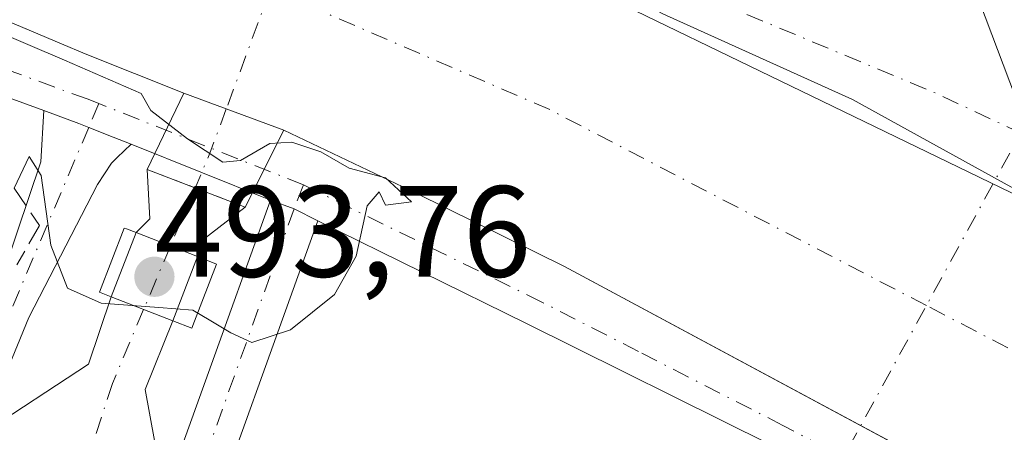
# Model space of a CAD drawing. Units: metres. Extents: x 604315 to 607771, y 4710709 to 4713074.
# Drawn here: x 606115 to 606191, y 4711798 to 4711830 of the extents above; entities that cross this region are included whole.
import ezdxf

# ---------------------------------------------------------------- set-up
doc = ezdxf.new("R2010")
doc.units = ezdxf.units.M
doc.header["$MEASUREMENT"] = 0
for name, pattern in [('DGN Style 3', [2.307223458686699, 1.648016756204785, -0.6592067024819142]), ('DGN Style 4', [2.6384748266838614, 1.318413404963828, -0.6592067024819142, 0.001648016756204785, -0.6592067024819142]), ('DGN Style 5', [1.1536117293433497, 0.4944050268614355, -0.6592067024819142])]:
    doc.linetypes.add(name, pattern=pattern)
for name, color, linetype, lineweight in [('Corriente artificial Cxs', 4, 'Continuous', 13), ('Corriente artificial eje', 142, 'DGN Style 4', 0), ('Corriente artificial eje oculto', 21, 'DGN Style 4', 0), ('Corriente artificial oculto Cxs', 21, 'Continuous', 13), ('Corriente natural lineal oculto', 9, 'DGN Style 4', 13), ('Curva de nivel normal', 30, 'Continuous', 0), ('Edificación ligera Cxs', 1, 'Continuous', 0), ('Núcleo urbano CxS', 7, 'Continuous', 0), ('Pista no pavimentada Cxs', 111, 'Continuous', 0), ('Pista no pavimentada eje', 91, 'DGN Style 4', 0), ('Presa Cxs', 1, 'Continuous', 13), ('Puente lineal', 2, 'DGN Style 5', 0), ('Punto de cota en terreno', 7, 'Continuous', 0), ('Rótulo de punto de cota en construcción', 7, 'Continuous', 0), ('Suelo desnudo CxS', 253, 'Continuous', 0), ('Talud superficial', 30, 'DGN Style 3', 0)]:
    doc.layers.add(name, color=color, linetype=linetype, lineweight=lineweight)
doc.styles.add('Style-Arial', font='txt')

# ---------------------------------------------------------------- blocks, each defined once
blk = doc.blocks.new('5PATER')
at = {"layer": 'Núcleo urbano CxS', "linetype": 'Continuous', "lineweight": 0}
h = blk.add_hatch(color=51, dxfattribs=at)
edge = h.paths.add_edge_path()
edge.add_ellipse((0, 0), major_axis=(-0.1095731443231308, -0.1110710700762829), ratio=0.9994222409660322, start_angle=0, end_angle=360)

msp = doc.modelspace()

# ---------------------------------------------------------------- linework, layer by layer
at = {"layer": 'Corriente artificial Cxs', "color": 4, "linetype": 'Continuous', "lineweight": 13, "extrusion": (0.1730929555095128, -0.06367668311725833, 0.9828449057609071), "elevation": -194637.5246103206, "flags": 128}
msp.add_lwpolyline([(4631357.709697825, 1039864.315086429), (4631357.709697825, 1039855.945695714)], dxfattribs=at)
at = {"layer": 'Corriente artificial Cxs', "color": 4, "linetype": 'Continuous', "lineweight": 13, "extrusion": (0.1876006528902874, 0.05791853844749656, 0.9805363011838184), "elevation": 387091.3013127997, "flags": 128}
msp.add_lwpolyline([(4323330.064426775, -1930685.720615624), (4323330.756447079, -1930687.086118825), (4323334.466190437, -1930688.029390712)], dxfattribs=at)
at = {"layer": 'Corriente artificial Cxs', "color": 4, "linetype": 'Continuous', "lineweight": 13, "extrusion": (0.09481005754804607, -0.0363919036997849, 0.9948299765954189), "elevation": -113517.9896555297, "flags": 128}
msp.add_lwpolyline([(4616100.115568242, 1116840.199210302), (4616100.115568242, 1116848.350498053)], dxfattribs=at)
at = {"layer": 'Corriente artificial Cxs', "color": 4, "linetype": 'Continuous', "lineweight": 13, "extrusion": (-0.3197901799857437, 0.5100968080510002, 0.798458193771513), "elevation": 2210037.325935485, "flags": 128}
msp.add_lwpolyline([(-3016323.295926771, -2930209.452226592), (-3016319.30261472, -2930208.971701924), (-3016318.154410366, -2930207.843390805)], dxfattribs=at)
at = {"layer": 'Corriente artificial Cxs', "color": 4, "linetype": 'Continuous', "lineweight": 13, "extrusion": (0.05690503112319248, -0.02212953512188821, 0.9981343101547796), "elevation": -69289.33517642088, "flags": 128}
msp.add_lwpolyline([(4611122.626480661, 1140747.69678116), (4611122.626480661, 1140752.814989489)], dxfattribs=at)
msp.add_lwpolyline([(4611122.626480661, 1140747.69678116), (4611122.626480661, 1140752.814989489)], dxfattribs=at)
at = {"layer": 'Corriente artificial Cxs', "color": 4, "linetype": 'Continuous', "lineweight": 13, "extrusion": (-0.1520069912405741, 0.05911453941510408, 0.9866100272365613), "elevation": 186886.0370818723, "flags": 128}
msp.add_lwpolyline([(-4611109.195439202, -1127504.495536454), (-4611109.195439203, -1127499.3176384)], dxfattribs=at)
msp.add_lwpolyline([(-4611109.195439202, -1127504.495536454), (-4611109.195439203, -1127499.3176384)], dxfattribs=at)
at = {"layer": 'Corriente artificial Cxs', "color": 4, "linetype": 'Continuous', "lineweight": 13}
for points in [[(606040.2401000002, 4711880.3301, 490.6880999999995), (606054.2084999997, 4711874.681299999, 489.879700000005), (606064.9676999999, 4711870.3303, 489.6840999999986), (606078.3290999997, 4711864.707900001, 489.3816999999981), (606092.4842999997, 4711859.5485, 489.3724999999977), (606099.1651, 4711857.4319, 489.3328000000038), (606114.9741000002, 4711853.661499999, 489.6116000000038), (606128.2692999998, 4711849.891100001, 489.9959999999992), (606128.6001000004, 4711845.194900001, 489.578999999998), (606157.3734999998, 4711832.693299999, 489.8751000000047), (606175.8283000002, 4711823.763499999, 490.2583000000013), (606197.7301000003, 4711813.1801, 490.9801000000007)], [(606127.2500999998, 4711823.9901, 487.8098000000027), (606119.6174999997, 4711827.044299999, 489.3813999999985), (606104.9331, 4711833.2357, 489.2801000000036), (606056.3554999996, 4711852.206300001, 489.4467000000004), (606045.3300999999, 4711857.590100001, 489.1967000000004)], [(606099.1651, 4711857.4319, 489.3328000000038), (606114.9741000002, 4711853.661499999, 489.6116000000038), (606128.2692999998, 4711849.891100001, 489.9959999999992), (606128.6001000004, 4711845.194900001, 489.578999999998), (606157.3734999998, 4711832.693299999, 489.8751000000047), (606175.8283000002, 4711823.763499999, 490.2583000000013), (606197.7301000003, 4711813.1801, 490.9801000000007), (606203.1245999997, 4711798.0233, 485.0353999999934), (606208.6601, 4711782.470100001, 490.1108999999997), (606189.2295000004, 4711793.1511, 489.6552999999985), (606185.6946, 4711795.047900001, 489.3764999999985), (606156.6857000003, 4711810.613700001, 489.2835999999952), (606145.2556999996, 4711816.249299999, 489.2981), (606134.9700999996, 4711821.1501, 486.2661999999983), (606127.2500999998, 4711823.9901, 487.8098000000027), (606119.6174999997, 4711827.044299999, 489.3813999999985), (606104.9331, 4711833.2357, 489.2801000000036)], [(606208.6601, 4711782.470100001, 490.1108999999997), (606189.2295000004, 4711793.1511, 489.6552999999985), (606185.6946, 4711795.047900001, 489.3764999999985), (606156.6857000003, 4711810.613700001, 489.2835999999952), (606145.2556999996, 4711816.249299999, 489.2981), (606134.9700999996, 4711821.1501, 486.2661999999983)], [(606281.6347000003, 4711559.231899999, 487.6785999999993), (606251.9097999996, 4711584.4045, 487.6245999999956), (606251.7018999998, 4711584.580499999, 487.6046999999963), (606213.5163000004, 4711615.9329, 487.6543999999994), (606200.8794, 4711626.4124, 487.7525000000023), (606191.8191000001, 4711633.925899999, 487.7896000000038), (606174.5000999998, 4711648.071900001, 487.8668000000035), (606155.2231000002, 4711664.7083, 487.6720999999961), (606139.4099000003, 4711679.4671, 487.5953000000009), (606128.2560999999, 4711691.5395, 487.7464999999939), (606120.9237000003, 4711701.3597, 487.8328000000038), (606118.1767999995, 4711705.583900001, 487.9305000000023), (606113.5343000004, 4711712.723300001, 488.1606000000029), (606109.7538999999, 4711724.872300001, 488.0216999999975), (606107.1360999999, 4711734.165300001, 488.2740000000049), (606104.7843000004, 4711748.407299999, 488.1698999999935), (606104.3901000004, 4711759.8387, 488.1824999999953), (606104.2619000003, 4711763.5569, 488.2308000000049), (606105.5652999999, 4711776.851100001, 488.547000000006), (606109.0862999996, 4711791.717900001, 488.6116999999941), (606111.5164000001, 4711797.612199999, 488.9796999999963), (606119.8581999998, 4711803.064300001, 489.9211000000069), (606121.6164999995, 4711808.266000001, 490.9587999999931)], [(606111.5164000001, 4711797.612199999, 488.9796999999963), (606119.8581999998, 4711803.064300001, 489.9211000000069), (606121.6164999995, 4711808.266000001, 490.9587999999931), (606126.3777000001, 4711806.4144, 491.8032999999996), (606124.2503000004, 4711801.1063, 489.2370999999985), (606125.7311000006, 4711792.952199999, 487.2155999999959), (606123.8866999998, 4711787.835300001, 486.6570999999968), (606120.0028999997, 4711771.868899999, 486.6481000000058), (606119.3557000002, 4711753.3137, 486.8926000000066), (606120.8765000004, 4711739.843499999, 487.202099999995), (606125.8498999998, 4711724.4911, 487.4560999999958), (606133.1864999998, 4711709.386299999, 487.6542000000045), (606138.4972999999, 4711702.144300001, 487.8488999999972), (606140.3635, 4711699.599500001, 487.6294999999955), (606151.7512999997, 4711687.9967, 487.9456000000064), (606192.932, 4711653.5723, 487.9348999999929), (606206.0100999996, 4711642.639900001, 487.9186999999947), (606265.6920999996, 4711592.269900001, 487.9131000000052), (606275.8601000002, 4711583.5847, 487.7946999999986), (606300.1963000001, 4711563.480900001, 487.8233000000037)], [(606126.3777000001, 4711806.4144, 491.8032999999996), (606124.2503000004, 4711801.1063, 489.2370999999985), (606125.7311000006, 4711792.952199999, 487.2155999999959), (606123.8866999998, 4711787.835300001, 486.6570999999968), (606120.0028999997, 4711771.868899999, 486.6481000000058), (606119.3557000002, 4711753.3137, 486.8926000000066), (606120.8765000004, 4711739.843499999, 487.202099999995), (606125.8498999998, 4711724.4911, 487.4560999999958), (606133.1864999998, 4711709.386299999, 487.6542000000045), (606138.4972999999, 4711702.144300001, 487.8488999999972), (606140.3635, 4711699.599500001, 487.6294999999955), (606151.7512999997, 4711687.9967, 487.9456000000064), (606192.932, 4711653.5723, 487.9348999999929), (606206.0100999996, 4711642.639900001, 487.9186999999947), (606265.6920999996, 4711592.269900001, 487.9131000000052), (606275.8601000002, 4711583.5847, 487.7946999999986), (606300.1963000001, 4711563.480900001, 487.8233000000037)]]:
    msp.add_polyline3d(points, dxfattribs=at)
msp.add_polyline3d([(606131.9807000002, 4711815.1942, 489.055600000007), (606128.8010999998, 4711812.748000001, 489.3448999999965), (606128.3068000004, 4711811.3748, 490.0241999999998), (606123.5455, 4711813.226399999, 490.3366999999998), (606124.6206999999, 4711814.282600001, 490.0685999999987), (606124.4101, 4711818.100099999, 489.8834000000061)], close=True, dxfattribs=at)
at = {"layer": 'Corriente artificial eje', "color": 142, "linetype": 'DGN Style 4', "lineweight": 0, "extrusion": (0.05844773204604432, 0.1575367290227817, 0.9857819442592143), "elevation": 778191.4991608278, "flags": 128}
msp.add_lwpolyline([(1070689.318841591, -4562543.364005686), (1070689.318841591, -4562533.37410125)], dxfattribs=at)
at = {"layer": 'Corriente artificial eje', "color": 142, "linetype": 'DGN Style 4', "lineweight": 0, "extrusion": (-0.09097804187011117, -0.1721780775460353, 0.980855598704535), "elevation": -865943.7053297369, "flags": 128}
msp.add_lwpolyline([(-1665323.948863819, 4364106.849719888), (-1665356.758729275, 4364106.611962682), (-1665380.221139358, 4364104.695526631)], dxfattribs=at)
at = {"layer": 'Corriente artificial eje', "color": 142, "linetype": 'DGN Style 4', "lineweight": 0, "extrusion": (0.04193178955831284, 0.09786486193465743, 0.9943159426575379), "elevation": 487023.9839460907, "flags": 128}
msp.add_lwpolyline([(1298549.767451857, -4543697.179201703), (1298549.767451857, -4543692.275461117)], dxfattribs=at)
at = {"layer": 'Corriente artificial eje', "color": 142, "linetype": 'DGN Style 4', "lineweight": 0, "extrusion": (0.0006493305961560705, -0.0003372195465426226, 0.9999997323263413), "elevation": -710.2488863606677, "flags": 128}
msp.add_lwpolyline([(606202.6818548489, 4711798.051696023), (606184.2455488656, 4711807.626296568)], dxfattribs=at)
at = {"layer": 'Corriente artificial eje', "color": 142, "linetype": 'DGN Style 4', "lineweight": 0}
msp.add_polyline3d([(606124.1273999996, 4711807.2895, 491.5718000000052), (606121.7103000004, 4711801.582599999, 489.2698999999994), (606116.7834000001, 4711786.282000001, 485.6245999999956), (606113.8729999998, 4711775.301700001, 485.7930000000051), (606112.4177999999, 4711761.2788, 485.4676999999938), (606112.4177999999, 4711750.298599999, 485.6220999999932), (606113.8729999998, 4711738.26, 485.8641999999964), (606116.7834000001, 4711725.956800001, 485.476999999999), (606122.8688000003, 4711711.4047, 485.4193999999989), (606132.1293000003, 4711696.852600001, 485.0145000000048), (606145.8876, 4711682.035900001, 485.3711999999941), (606196.4232000001, 4711639.9671, 485.1842000000034), (606209.9675000003, 4711628.659800001, 485.2997000000032)], dxfattribs=at)
at = {"layer": 'Corriente artificial eje oculto', "color": 21, "linetype": 'DGN Style 4', "lineweight": 0, "extrusion": (-0.898746968353283, 0.4189092978782051, 0.1294947374489485), "elevation": 1429131.380650379, "flags": 128}
msp.add_lwpolyline([(-4526765.023234117, -186146.0123127822), (-4526761.608402259, -186143.8742101919), (-4526758.470500521, -186142.8547262484)], dxfattribs=at)
at = {"layer": 'Corriente artificial eje oculto', "color": 21, "linetype": 'DGN Style 4', "lineweight": 0, "extrusion": (0.1128083015787862, 0.2663538396806358, 0.9572512309641037), "elevation": 1323854.354462109, "flags": 128}
msp.add_lwpolyline([(1279438.189272117, -4379384.765189834), (1279438.189272117, -4379379.202677975)], dxfattribs=at)
at = {"layer": 'Corriente artificial oculto Cxs', "color": 21, "linetype": 'Continuous', "lineweight": 13, "extrusion": (0.1312869782337353, 0.2722817964608447, 0.9532189426686348), "elevation": 1362985.505264265, "flags": 128}
msp.add_lwpolyline([(1500471.757511752, -4296448.750571091), (1500471.757511752, -4296455.610419265)], dxfattribs=at)
at = {"layer": 'Corriente artificial oculto Cxs', "color": 21, "linetype": 'Continuous', "lineweight": 13, "extrusion": (0.1730929555095128, -0.06367668311725833, 0.9828449057609071), "elevation": -194637.5246103206, "flags": 128}
msp.add_lwpolyline([(4631357.709697825, 1039864.315086429), (4631357.709697825, 1039855.945695714)], dxfattribs=at)
at = {"layer": 'Corriente artificial oculto Cxs', "color": 21, "linetype": 'Continuous', "lineweight": 13, "extrusion": (0.1732065790640298, 0.345086326512954, 0.9224504909331076), "elevation": 1731420.172991064, "flags": 128}
msp.add_lwpolyline([(1571938.216955862, -4135196.82912384), (1571938.216955862, -4135189.604858512)], dxfattribs=at)
at = {"layer": 'Corriente artificial oculto Cxs', "color": 21, "linetype": 'Continuous', "lineweight": 13, "extrusion": (0.09481005754804607, -0.0363919036997849, 0.9948299765954189), "elevation": -113517.9896555297, "flags": 128}
msp.add_lwpolyline([(4616100.115568242, 1116840.199210302), (4616100.115568242, 1116848.350498053)], dxfattribs=at)
at = {"layer": 'Corriente artificial oculto Cxs', "color": 21, "linetype": 'Continuous', "lineweight": 13, "extrusion": (0.04207762106429799, 0.1082020898971196, 0.9932380286454326), "elevation": 535819.296224348, "flags": 128}
msp.add_lwpolyline([(1142833.224444583, -4579885.445453225), (1142833.224444583, -4579890.803962118)], dxfattribs=at)
at = {"layer": 'Corriente artificial oculto Cxs', "color": 21, "linetype": 'Continuous', "lineweight": 13, "extrusion": (0.05690503112319248, -0.02212953512188821, 0.9981343101547796), "elevation": -69289.33517642088, "flags": 128}
msp.add_lwpolyline([(4611122.626480661, 1140747.69678116), (4611122.626480661, 1140752.814989489)], dxfattribs=at)
msp.add_lwpolyline([(4611122.626480661, 1140747.69678116), (4611122.626480661, 1140752.814989489)], dxfattribs=at)
at = {"layer": 'Corriente artificial oculto Cxs', "color": 21, "linetype": 'Continuous', "lineweight": 13, "extrusion": (0.1149088304191674, 0.2954713401724655, 0.9484158622821459), "elevation": 1462319.463094544, "flags": 128}
msp.add_lwpolyline([(1142908.861965196, -4373092.649055006), (1142908.861965196, -4373087.03726458)], dxfattribs=at)
at = {"layer": 'Corriente artificial oculto Cxs', "color": 21, "linetype": 'Continuous', "lineweight": 13, "extrusion": (-0.1520069912405741, 0.05911453941510408, 0.9866100272365613), "elevation": 186886.0370818723, "flags": 128}
msp.add_lwpolyline([(-4611109.195439202, -1127504.495536454), (-4611109.195439203, -1127499.3176384)], dxfattribs=at)
msp.add_lwpolyline([(-4611109.195439202, -1127504.495536454), (-4611109.195439203, -1127499.3176384)], dxfattribs=at)
at = {"layer": 'Corriente artificial oculto Cxs', "color": 21, "linetype": 'Continuous', "lineweight": 13}
for points in [[(606134.9700999996, 4711821.1501, 486.2661999999983), (606131.9807000002, 4711815.1942, 489.055600000007), (606124.4101, 4711818.100099999, 489.8834000000061), (606127.2500999998, 4711823.9901, 487.8098000000027)], [(606128.3068000004, 4711811.3748, 490.0241999999998), (606126.3777000001, 4711806.4144, 491.8032999999996), (606121.6164999995, 4711808.266000001, 490.9587999999931), (606123.5455, 4711813.226399999, 490.3366999999998)]]:
    msp.add_3dface(points, dxfattribs=at)
at = {"layer": 'Corriente natural lineal oculto', "color": 9, "linetype": 'DGN Style 4', "lineweight": 13, "extrusion": (0.001219459763294929, 0.002226815837156948, 0.9999967770993631), "elevation": 11715.59888594718, "flags": 128}
msp.add_lwpolyline([(606168.4231007316, 4711765.391469533), (606209.5335351535, 4711840.461655657)], dxfattribs=at)
at = {"layer": 'Curva de nivel normal', "color": 30, "linetype": 'Continuous', "lineweight": 0, "elevation": 490, "flags": 128}
for points in [[(606197.7301000003, 4711813.180199999), (606178.9806000004, 4711823.510199999), (606164.2961999997, 4711830.1248), (606156.6299999999, 4711834.2401), (606156.0899999999, 4711834.780099999), (606153.7599999999, 4711835.720100001), (606151.9199999999, 4711836.880100001), (606148.0899999999, 4711837.710100001), (606146.2000000002, 4711838.870100001), (606143.5700000003, 4711839.7401), (606142.04, 4711840.8201), (606139.1299999999, 4711841.7301), (606137.1500000004, 4711842.860099999), (606135.1699999999, 4711843.700099999), (606133.5999999996, 4711844.6501), (606130.0199999996, 4711846.3101), (606128.2763999999, 4711850.058900001), (606128.2199999997, 4711850.1801), (606125.7400000002, 4711851.690099999), (606123.5800000001, 4711852.860099999), (606118.4299999997, 4711853.700099999), (606116.4699999997, 4711854.6601), (606114.8600000005, 4711855.170100001), (606111.4900000002, 4711855.690099999)], [(606095.1074999999, 4711836.342499999), (606117.994, 4711826.5529), (606123.9249999998, 4711823.9801), (606124.6900000004, 4711822.6601), (606127.5199999996, 4711820.4801), (606130.2599999999, 4711818.6801), (606131.6200000001, 4711818.790100001), (606133.9000000004, 4711820.110099999), (606135.5899999999, 4711820.220100001), (606137.8399999999, 4711819.4801), (606140.04, 4711818.220100001), (606142.8300000001, 4711817.450099999), (606144.8499999996, 4711815.610099999), (606142.8399999999, 4711815.360099999), (606142.3399999999, 4711816.370100001), (606141.4199999999, 4711815.3101), (606140.5599999996, 4711811.420100001), (606138.9000000004, 4711808.460100001), (606135.4800000006, 4711805.710100001), (606132.5099999999, 4711804.7401), (606130.8700000001, 4711805.4901), (606129.1934000002, 4711806.4858)], [(606125.3150000004, 4711807.437100001), (606120.8399999999, 4711807.790100001), (606118.2300000006, 4711808.940099999), (606116.9400000004, 4711812.270099999), (606116.1900000004, 4711817.6501), (606115.2699999996, 4711819.120100001), (606114.1031999999, 4711816.659499999)], [(606129.1934000002, 4711806.4858), (606127.9400000004, 4711807.2301), (606125.3150000004, 4711807.437100001)]]:
    msp.add_lwpolyline(points, dxfattribs=at)
at = {"layer": 'Edificación ligera Cxs', "color": 1, "linetype": 'Continuous', "lineweight": 0, "elevation": 492.1625999999961, "flags": 128}
msp.add_lwpolyline([(606128.0571999997, 4711806.378699999), (606127.8486000003, 4711805.842399999), (606126.3777000001, 4711806.4144), (606121.6164999995, 4711808.266000001), (606120.7049000004, 4711808.6205), (606122.6338999998, 4711813.580900001), (606122.8071999997, 4711813.513499999), (606123.5455, 4711813.226399999), (606128.3068000004, 4711811.3748), (606129.7777000006, 4711810.802800001)], close=True, dxfattribs=at)
at = {"layer": 'Edificación ligera Cxs', "color": 1, "linetype": 'Continuous', "lineweight": 0, "extrusion": (-0.01067166857279767, 0.004149968815990842, 0.9999344444755861), "elevation": 13577.10093824484, "flags": 128}
msp.add_lwpolyline([(606094.276069986, 4711797.455885261), (606099.037823147, 4711795.604269318)], dxfattribs=at)
at = {"layer": 'Edificación ligera Cxs', "color": 1, "linetype": 'Continuous', "lineweight": 0, "extrusion": (0.2323444854453493, 0.07249249401779537, 0.9699282851810314), "elevation": 482878.4055994315, "flags": 128}
msp.add_lwpolyline([(4317432.217016589, -1922281.377583594), (4317431.232878429, -1922282.649611523), (4317427.522008517, -1922279.597730561)], dxfattribs=at)
at = {"layer": 'Edificación ligera Cxs', "color": 1, "linetype": 'Continuous', "lineweight": 0, "extrusion": (-0.0722457277939391, 0.02809530792591504, 0.9969910774365397), "elevation": 89080.2925286771, "flags": 128}
msp.add_lwpolyline([(-4611117.303851464, -1139373.084794155), (-4611117.303851464, -1139378.208871447)], dxfattribs=at)
at = {"layer": 'Edificación ligera Cxs', "color": 1, "linetype": 'Continuous', "lineweight": 0, "extrusion": (0.03099795783893914, -0.3044295567220484, 0.9520303417453839), "elevation": -1415155.90446661, "flags": 128}
msp.add_lwpolyline([(1080312.868178925, 4404403.329299251), (1080312.606325145, 4404402.791070362), (1080311.200934669, 4404403.545309753)], dxfattribs=at)
at = {"layer": 'Edificación ligera Cxs', "color": 1, "linetype": 'Continuous', "lineweight": 0}
msp.add_polyline3d([(606121.6163999997, 4711808.266000001, 491.7654000000039), (606120.7049000004, 4711808.6205, 491.4373000000051), (606122.6338999998, 4711813.580900001, 491.5571999999956), (606122.8071999997, 4711813.513499999, 491.5660000000062), (606123.5454000002, 4711813.226399999, 491.604800000001)], dxfattribs=at)
at = {"layer": 'Núcleo urbano CxS', "color": 7, "linetype": 'Continuous', "lineweight": 0}
for points in [[(606175.6117000004, 4711903.676100001, 490.6858000000066), (606182.4823000003, 4711884.8851, 490.8565999999992), (606203.8749000002, 4711828.2291, 491.2363999999943), (606203.8916999997, 4711828.189300001, 491.2353000000003), (606210.7830999997, 4711808.815300001, 491.7131999999983), (606210.7867000002, 4711808.805500001, 491.7128999999986), (606211.8989000004, 4711805.675200001, 490.9983999999968), (606209.8501000004, 4711806.800100001, 491.2072999999946), (606207.9600999998, 4711807.800100001, 491.4032000000007), (606198.6601, 4711812.6801, 491.0660000000062), (606197.7301000003, 4711813.1801, 490.9801000000007), (606194.7971999999, 4711814.5974, 490.6762000000017), (606191.5729, 4711823.688300001, 491.7556000000041), (606170.1678999999, 4711880.315300001, 490.0865999999951), (606163.3081, 4711899.104699999, 490.1157999999996)], [(606163.3081, 4711899.104699999, 490.1157999999996), (606170.1678999999, 4711880.315300001, 490.0865999999951), (606191.5729, 4711823.688300001, 491.7556000000041), (606194.7971999999, 4711814.5974, 490.6762000000017), (606197.7301000003, 4711813.1801, 490.9801000000007), (606198.6601, 4711812.6801, 491.0660000000062), (606207.9600999998, 4711807.800100001, 491.4032000000007), (606209.8501000004, 4711806.800100001, 491.2072999999946), (606211.8989000004, 4711805.675200001, 490.9983999999968), (606210.7867000002, 4711808.805500001, 491.7128999999986), (606210.7830999997, 4711808.815300001, 491.7131999999983), (606203.8916999997, 4711828.189300001, 491.2353000000003), (606203.8749000002, 4711828.2291, 491.2363999999943), (606182.4823000003, 4711884.8851, 490.8565999999992), (606175.6117000004, 4711903.676100001, 490.6858000000066)]]:
    msp.add_polyline3d(points, dxfattribs=at)
at = {"layer": 'Pista no pavimentada Cxs', "color": 111, "linetype": 'Continuous', "lineweight": 0, "extrusion": (-0.001134888566460911, 0.000454673304053066, 0.9999992526497848), "elevation": 1944.846180048144, "flags": 128}
msp.add_lwpolyline([(606134.1083121798, 4711815.335262026), (606123.3266030084, 4711819.654762471)], dxfattribs=at)
at = {"layer": 'Pista no pavimentada Cxs', "color": 111, "linetype": 'Continuous', "lineweight": 0, "extrusion": (0.0006765647350636286, -0.07969362386269314, 0.996819175465536), "elevation": -374602.7375359362, "flags": 128}
msp.add_lwpolyline([(646111.9565336448, 4691568.844422014), (646113.7765274122, 4691568.15053956), (646115.6188726883, 4691567.214488366)], dxfattribs=at)
msp.add_lwpolyline([(646111.9565336448, 4691568.844422014), (646113.7765274122, 4691568.15053956), (646115.6188726883, 4691567.214488366)], dxfattribs=at)
at = {"layer": 'Pista no pavimentada Cxs', "color": 111, "linetype": 'Continuous', "lineweight": 0}
for points in [[(606116.4034000002, 4711822.651699999, 490.3607000000048), (606107.8535000002, 4711825.769900001, 490.5809000000008), (606068.6546999998, 4711842.058499999, 490.4281000000047), (606035.0460999999, 4711856.006899999, 492.7180999999982), (606029.0208999999, 4711859.6501, 493.0620999999956), (606019.7314999999, 4711868.939300001, 493.0192999999999), (606014.9829000002, 4711873.5483, 493.277700000006), (606013.4659000002, 4711876.772100001, 493.5332000000053), (606014.5922999998, 4711881.278100001, 493.7136000000028), (606015.8969000002, 4711884.760500001, 493.7176000000036), (606019.7383000003, 4711887.622300001, 493.4815999999992), (606032.4715, 4711886.7733, 493.3644999999961), (606041.0903000003, 4711885.405300001, 493.5111999999936), (606064.5654999996, 4711876.735500001, 490.851800000004), (606088.3690999999, 4711867.743100001, 490.4719000000041), (606102.2616999998, 4711862.762700001, 490.7087000000029), (606124.8759000005, 4711857.6337, 490.3800000000047)], [(606197.7301000003, 4711813.1801, 491.6959000000061), (606175.8283000002, 4711823.763499999, 490.5017999999982), (606157.3734999998, 4711832.693299999, 490.1781999999948), (606128.6001000004, 4711845.194900001, 489.8141999999935), (606128.2692999998, 4711849.891100001, 490.7289000000019), (606114.9741000002, 4711853.661499999, 489.8754000000045), (606099.1651, 4711857.4319, 489.7225000000035), (606092.4842999997, 4711859.5485, 489.4541000000027), (606078.3290999997, 4711864.707900001, 489.5608000000066), (606064.9676999999, 4711870.3303, 489.7232999999979), (606040.2401000002, 4711880.3301, 491.5703999999969)], [(606102.2616999998, 4711862.762700001, 490.7087000000029), (606124.8759000005, 4711857.6337, 490.3800000000047), (606128.3192999996, 4711856.852700001, 491.2445000000008), (606132.2187000001, 4711853.106699999, 494.1178000000073), (606134.4030999999, 4711848.840700001, 491.5966999999946), (606155.9457, 4711838.069300001, 490.1254999999946), (606178.7538999999, 4711830.940300001, 491.2666999999929), (606190.7137000002, 4711834.445900001, 491.9440999999933), (606194.3901000004, 4711824.720100001, 491.9334999999992), (606198.6601, 4711812.6801, 491.7535000000062), (606197.7301000003, 4711813.1801, 491.6959000000061), (606175.8283000002, 4711823.763499999, 490.5017999999982), (606157.3734999998, 4711832.693299999, 490.1781999999948), (606128.6001000004, 4711845.194900001, 489.8141999999935), (606128.2692999998, 4711849.891100001, 490.7289000000019), (606114.9741000002, 4711853.661499999, 489.8754000000045), (606099.1651, 4711857.4319, 489.7225000000035)], [(606045.3300999999, 4711857.590100001, 490.5764000000054), (606056.3554999996, 4711852.206300001, 490.3307999999961), (606104.9331, 4711833.2357, 489.9456999999966), (606119.6174999997, 4711827.044299999, 490.0777999999991), (606127.2500999998, 4711823.9901, 489.5201999999991), (606134.9700999996, 4711821.1501, 489.1897000000026), (606145.2556999996, 4711816.249299999, 489.7976999999955), (606156.6857000003, 4711810.613700001, 489.7752999999939), (606189.2295000004, 4711793.1511, 490.3013999999966), (606208.6601, 4711782.470100001, 492.1138000000064)], [(606104.9331, 4711833.2357, 489.9456999999966), (606119.6174999997, 4711827.044299999, 490.0777999999991), (606127.2500999998, 4711823.9901, 489.5201999999991), (606134.9700999996, 4711821.1501, 489.1897000000026), (606145.2556999996, 4711816.249299999, 489.7976999999955), (606156.6857000003, 4711810.613700001, 489.7752999999939), (606189.2295000004, 4711793.1511, 490.3013999999966), (606208.6601, 4711782.470100001, 492.1138000000064), (606209.8300999999, 4711781.4301, 492.0791999999929), (606212.8493999997, 4711773.885700001, 491.9149999999936), (606197.6453, 4711783.4505, 491.3043999999937), (606172.6401000004, 4711796.831499999, 490.1518000000069), (606153.7487000005, 4711806.197899999, 490.0041000000056), (606137.6180999996, 4711814.138900001, 490.2743000000046), (606135.7679000003, 4711815.056299999, 490.3488999999972), (606133.9420999996, 4711815.7325, 490.4042000000045), (606123.1604000004, 4711820.051999999, 490.3899999999995), (606121.7679000003, 4711820.6099, 490.407600000006), (606119.8855, 4711821.357000001, 490.3647000000056), (606119.1135, 4711821.6633, 490.3491000000067), (606116.4033000004, 4711822.651699999, 490.3607000000048), (606107.8535000002, 4711825.769900001, 490.5809000000008)], [(606266.6003999999, 4711566.319800001, 488.2859999999928), (606249.7154999999, 4711582.329700001, 488.0356999999931), (606211.6069, 4711613.619100001, 488.021900000007), (606189.9124999996, 4711631.6095, 488.3456000000006), (606172.5708999997, 4711645.7741, 488.332899999994), (606153.2188999997, 4711662.475299999, 488.4367999999959), (606137.2818999998, 4711677.3497, 488.4140000000043), (606125.9461000003, 4711689.618899999, 488.5369999999967), (606118.4617, 4711699.642700001, 488.5203000000038), (606110.7931000004, 4711711.435699999, 489.0632999999943), (606106.8772999998, 4711724.0197, 488.6870999999956), (606104.2034999998, 4711733.5121, 488.8524000000034), (606101.7927000001, 4711748.1099, 488.8542000000016), (606101.2569000004, 4711763.651900001, 489.1245999999956), (606102.5992999999, 4711777.3453, 488.914300000004), (606106.2220999999, 4711792.641100001, 489.3874000000069), (606112.4886999996, 4711807.8409, 490.2966000000015), (606116.1799, 4711818.703299999, 490.5265000000073), (606116.4034000002, 4711822.651699999, 490.3607000000048)], [(606112.4886999996, 4711807.8409, 490.2966000000015), (606116.1799, 4711818.703299999, 490.5265000000073), (606116.4033000004, 4711822.651699999, 490.3607000000048), (606119.1135, 4711821.6633, 490.3491000000067), (606119.8855, 4711821.357000001, 490.3647000000056), (606121.7679000003, 4711820.6099, 490.407600000006), (606123.1604000004, 4711820.051999999, 490.3899999999995), (606122.0887000002, 4711819.02, 490.4317000000011), (606121.6379000006, 4711818.585899999, 490.4250999999931), (606120.5548, 4711816.943499999, 490.5022999999928), (606115.2550999997, 4711806.680500001, 490.1619999999967), (606109.0862999996, 4711791.717900001, 488.3475000000035)], [(606116.4034000002, 4711822.651699999, 490.3607000000048), (606119.1135, 4711821.6633, 490.3491000000067), (606119.8855, 4711821.357000001, 490.3647000000056), (606121.7679000003, 4711820.6099, 490.407600000006), (606123.1604000004, 4711820.051999999, 490.3899999999995)], [(606116.4034000002, 4711822.651699999, 490.3607000000048), (606119.1135, 4711821.6633, 490.3491000000067), (606119.8855, 4711821.357000001, 490.3647000000056), (606121.7679000003, 4711820.6099, 490.407600000006), (606123.1604000004, 4711820.051999999, 490.3899999999995)], [(606123.1604000004, 4711820.051999999, 490.3899999999995), (606122.0887000002, 4711819.02, 490.4317000000011), (606121.6379000006, 4711818.585899999, 490.4250999999931), (606120.5548, 4711816.943499999, 490.5022999999928), (606115.2550999997, 4711806.680500001, 490.1619999999967), (606109.0862999996, 4711791.717900001, 488.3475000000035)], [(606125.8498999998, 4711724.4911, 487.9939000000013), (606120.8765000004, 4711739.843499999, 487.8410000000004), (606119.3557000002, 4711753.3137, 487.790599999993), (606120.0028999997, 4711771.868899999, 487.7041000000027), (606123.8866999998, 4711787.835300001, 487.9171999999963), (606133.9420999996, 4711815.7325, 490.4042000000045), (606135.7679000003, 4711815.056299999, 490.3488999999972), (606137.6180999996, 4711814.138900001, 490.2743000000046), (606127.7225000003, 4711786.681100001, 488.5007999999943), (606123.9863, 4711771.320900001, 488.5405000000028), (606123.3635, 4711753.4693, 488.501099999994), (606124.8060999997, 4711740.692700001, 488.5310000000027), (606129.5695000002, 4711725.988500001, 488.5942000000068)], [(606373.0321000004, 4711090.0712, 488.6085000000021), (606370.4036999998, 4711118.4343, 487.609500000006), (606364.6873000005, 4711194.231100001, 487.5475000000006), (606351.3519000001, 4711378.1743, 487.8007000000071), (606343.5277000006, 4711488.348099999, 487.8754000000045), (606341.0280999999, 4711502.304300001, 487.7397999999957), (606337.4725000003, 4711513.807700001, 488.0161999999983), (606333.7459000006, 4711524.987500001, 488.0081000000064), (606327.8114999998, 4711534.4003, 488.0310999999929), (606317.3393000001, 4711546.7575, 489.4101999999984), (606309.6107000001, 4711555.321699999, 495.2116999999998), (606300.1963000001, 4711563.480900001, 493.184500000003), (606275.8601000002, 4711583.5847, 487.8877000000066), (606265.6920999996, 4711592.269900001, 487.940499999997), (606206.0100999996, 4711642.639900001, 488.1564999999973), (606151.7512999997, 4711687.9967, 488.2121999999945), (606140.3635, 4711699.599500001, 488.2114000000002), (606133.1864999998, 4711709.386299999, 488.1082000000025), (606125.8498999998, 4711724.4911, 487.9939000000013), (606120.8765000004, 4711739.843499999, 487.8410000000004), (606119.3557000002, 4711753.3137, 487.790599999993), (606120.0028999997, 4711771.868899999, 487.7041000000027), (606123.8866999998, 4711787.835300001, 487.9171999999963), (606133.9420999996, 4711815.7325, 490.4042000000045)], [(606137.6180999996, 4711814.138900001, 490.2743000000046), (606127.7225000003, 4711786.681100001, 488.5007999999943), (606123.9863, 4711771.320900001, 488.5405000000028), (606123.3635, 4711753.4693, 488.501099999994), (606124.8060999997, 4711740.692700001, 488.5310000000027), (606129.5695000002, 4711725.988500001, 488.5942000000068), (606136.6262999997, 4711711.4597, 488.5025000000023), (606143.4193000002, 4711702.1965, 488.4590999999928), (606154.4681000002, 4711690.939300001, 488.3459000000003), (606208.5828999998, 4711645.7027, 488.0969000000041), (606268.2811000004, 4711595.3191, 488.1059999999998), (606278.4331, 4711586.647500001, 488.1309000000037), (606302.7802999998, 4711566.534700001, 488.5832999999984), (606312.4159000004, 4711558.183700001, 499.3861999999936), (606320.3507000003, 4711549.3913, 488.3545000000013), (606331.0450999998, 4711536.771700001, 488.0703000000067), (606337.3875000002, 4711526.711300001, 488.1027000000031), (606341.2811000004, 4711515.030900001, 488.0654000000068), (606344.9221000001, 4711503.2511, 488.2314999999944), (606347.5025000004, 4711488.843699999, 488.1487999999954), (606355.3416999998, 4711378.4605, 488.3635999999969), (606368.6763000004, 4711194.5263, 488.3540999999968), (606374.3898999998, 4711118.769500001, 488.3512000000047), (606377.1479000002, 4711089.030099999, 488.5102999999945)], [(606212.8493999997, 4711773.885700001, 491.9149999999936), (606197.6453, 4711783.4505, 491.3043999999937), (606172.6401000004, 4711796.831499999, 490.1518000000069), (606153.7487000005, 4711806.197899999, 490.0041000000056), (606137.6180999996, 4711814.138900001, 490.2743000000046)]]:
    msp.add_polyline3d(points, dxfattribs=at)
at = {"layer": 'Pista no pavimentada eje', "color": 91, "linetype": 'DGN Style 4', "lineweight": 0, "extrusion": (-0.2157437197375079, -0.3863717934141306, 0.8967560898303241), "elevation": -1950855.7715236, "flags": 128}
msp.add_lwpolyline([(-1767903.215756098, 3954424.460064301), (-1767884.698632527, 3954426.847951139), (-1767872.560535347, 3954427.777841774)], dxfattribs=at)
at = {"layer": 'Pista no pavimentada eje', "color": 91, "linetype": 'DGN Style 4', "lineweight": 0, "extrusion": (0.0109806864788179, 0.02573816957779662, 0.999608408903826), "elevation": 128419.4422181258, "flags": 128}
msp.add_lwpolyline([(1291465.006344602, -4569932.924298496), (1291465.006344602, -4569930.92305863)], dxfattribs=at)
at = {"layer": 'Pista no pavimentada eje', "color": 91, "linetype": 'DGN Style 4', "lineweight": 0, "extrusion": (-0.0009827995604991253, 0.0003899919386374894, 0.9999994410054996), "elevation": 1732.186360497415, "flags": 128}
msp.add_lwpolyline([(606136.6830606895, 4711816.600880133), (606120.8596506409, 4711822.879880612)], dxfattribs=at)
at = {"layer": 'Pista no pavimentada eje', "color": 91, "linetype": 'DGN Style 4', "lineweight": 0, "extrusion": (0.004035735328490299, 0.01034949316330199, 0.9999382985122738), "elevation": 51701.41988903923, "flags": 128}
msp.add_lwpolyline([(606129.5782954295, 4711534.17231032), (606128.8522117443, 4711532.310410601)], dxfattribs=at)
at = {"layer": 'Pista no pavimentada eje', "color": 91, "linetype": 'DGN Style 4', "lineweight": 0}
for points in [[(606120.6705, 4711823.197100001, 490.3086999999941), (606119.8251, 4711823.5327, 490.2887000000047), (606108.5802999996, 4711827.6337, 490.3935999999958), (606069.4219000004, 4711843.9057, 490.3003999999929), (606035.9518999998, 4711857.7963, 492.4560999999958), (606030.2635000005, 4711861.235900001, 492.7304000000004), (606021.1353000002, 4711870.3641, 492.4897000000056), (606016.6372999996, 4711874.729699999, 493.215200000006), (606015.5789000001, 4711876.978700001, 493.2982000000048), (606016.5050999997, 4711880.682700001, 493.341499999995), (606017.5632999997, 4711883.508099999, 493.3044999999984), (606020.3415000001, 4711885.577500001, 493.3001999999979), (606032.2477000002, 4711884.7839, 493.1641999999993), (606040.5821000002, 4711883.460899999, 493.0071999999927), (606063.8655000003, 4711874.8619, 490.5960999999952), (606087.6781000001, 4711865.8661, 490.2271999999939), (606101.7011000002, 4711860.8389, 490.2762999999978), (606127.3657000001, 4711855.018100001, 490.5103999999993)], [(606119.8855, 4711821.357100001, 490.3647000000056), (606113.8718999998, 4711807.260700001, 490.204700000002), (606107.6540999999, 4711792.179500001, 488.5629000000045), (606104.0822999999, 4711777.098099999, 488.6557999999932), (606102.7593, 4711763.604499999, 488.3959000000032), (606103.2884999998, 4711748.258500001, 488.3356000000058), (606105.6699000001, 4711733.8387, 488.5397999999987), (606108.3157000003, 4711724.4461, 488.2740999999951), (606112.1637000004, 4711712.079500001, 488.5109999999986), (606119.6926999995, 4711700.5011, 488.2920000000013), (606127.1010999996, 4711690.579299999, 488.2819000000018), (606138.3459000001, 4711678.408500001, 488.1717000000062), (606154.2209000001, 4711663.591700001, 488.3233999999939), (606173.5355000002, 4711646.922900001, 488.2731000000058), (606190.8658999996, 4711632.767700001, 488.278999999995), (606212.5617000004, 4711614.775900001, 488.0991999999969), (606250.7087000003, 4711583.4551, 488.0053000000044), (606269.5795, 4711565.563300001, 488.2862000000023)], [(606211.5855, 4711777.043500001, 491.875), (606198.6710999999, 4711785.168099999, 491.1659000000073), (606173.5925000003, 4711798.3397, 490.1913999999961), (606162.4007000001, 4711804.0547, 490.0427999999956), (606154.9392999997, 4711807.864700001, 490.0973999999987), (606136.4939000001, 4711816.918099999, 490.3267000000051)], [(606135.7679000003, 4711815.056299999, 490.3488999999972), (606125.8047000002, 4711787.258300001, 488.2191000000021), (606121.9946999997, 4711771.594900001, 488.2118999999948), (606121.3596999999, 4711753.3915, 488.1126999999979), (606122.8413000006, 4711740.268100001, 488.3420999999944), (606127.7096999995, 4711725.239700001, 488.3653999999952), (606134.9062999999, 4711710.4231, 488.3089000000036), (606141.8913000004, 4711700.8981, 488.3858999999939), (606153.1096999999, 4711689.4681, 488.3078999999998), (606207.2965000002, 4711644.1713, 488.2265000000043), (606266.9864999996, 4711593.794500001, 488.1321999999927), (606277.1467000004, 4711585.1161, 488.1159999999945), (606301.4883000003, 4711565.0077, 490.3046000000032), (606311.0132999998, 4711556.752699999, 497.7544999999955), (606318.8450999996, 4711548.0745, 488.7443999999959), (606329.4282999998, 4711535.586100001, 488.0752000000066), (606335.5667000003, 4711525.849300001, 488.0761000000057), (606339.3766999999, 4711514.419299999, 488.0494000000036), (606342.9751000004, 4711502.7777, 488.1808000000019), (606345.5151000004, 4711488.595899999, 488.0154000000039), (606353.3466999996, 4711378.317299999, 488.2354999999953), (606366.6816999996, 4711194.378699999, 487.9388000000035), (606372.3967000004, 4711118.6019, 488.0853999999963), (606375.0960999997, 4711088.920499999, 488.6168999999937)]]:
    msp.add_polyline3d(points, dxfattribs=at)
at = {"layer": 'Presa Cxs', "color": 1, "linetype": 'Continuous', "lineweight": 13, "extrusion": (0.01093164572166403, 0.02811059378312996, 0.9995450433267008), "elevation": 139569.1765922967, "flags": 128}
msp.add_lwpolyline([(1142833.224537783, -4609010.030048146), (1142833.224537783, -4609015.354745462)], dxfattribs=at)
at = {"layer": 'Presa Cxs', "color": 1, "linetype": 'Continuous', "lineweight": 13, "extrusion": (-0.01067166857279767, 0.004149968815990842, 0.9999344444755861), "elevation": 13577.10093824484, "flags": 128}
msp.add_lwpolyline([(606094.276069986, 4711797.455885261), (606099.037823147, 4711795.604269318)], dxfattribs=at)
at = {"layer": 'Presa Cxs', "color": 1, "linetype": 'Continuous', "lineweight": 13, "extrusion": (0.03385424171104076, 0.08705125735241356, 0.9956284291398747), "elevation": 431178.6327491002, "flags": 128}
msp.add_lwpolyline([(1142908.861965196, -4590904.3246003), (1142908.861965196, -4590898.978920225)], dxfattribs=at)
at = {"layer": 'Presa Cxs', "color": 1, "linetype": 'Continuous', "lineweight": 13, "extrusion": (-0.0722457277939391, 0.02809530792591504, 0.9969910774365397), "elevation": 89080.2925286771, "flags": 128}
msp.add_lwpolyline([(-4611117.303851464, -1139373.084794155), (-4611117.303851464, -1139378.208871447)], dxfattribs=at)
at = {"layer": 'Presa Cxs', "color": 1, "linetype": 'Continuous', "lineweight": 13}
msp.add_3dface([(606128.3068000004, 4711811.3748, 491.6633000000002), (606126.3777000001, 4711806.4144, 492.162599999996), (606121.6164999995, 4711808.266000001, 491.7654999999941), (606123.5455, 4711813.226399999, 491.6046999999963)], dxfattribs=at)
at = {"layer": 'Puente lineal', "color": 2, "linetype": 'DGN Style 5', "lineweight": 0, "extrusion": (-0.02153467614413897, 0.008265872637472221, 0.999733931140135), "elevation": 26384.77417579234, "flags": 128}
msp.add_lwpolyline([(-4616100.115568242, -1122292.482419228), (-4616100.115568242, -1122284.37111566)], dxfattribs=at)
at = {"layer": 'Suelo desnudo CxS', "color": 253, "linetype": 'Continuous', "lineweight": 0}
msp.add_polyline3d([(606163.3081, 4711899.104699999, 490.1157999999996), (606170.1678999999, 4711880.315300001, 490.0865999999951), (606191.5729, 4711823.688300001, 491.7556000000041), (606194.7971999999, 4711814.5974, 490.6762000000017), (606197.7301000003, 4711813.1801, 490.9801000000007), (606198.6601, 4711812.6801, 491.0660000000062), (606207.9600999998, 4711807.800100001, 491.4032000000007), (606209.8501000004, 4711806.800100001, 491.2072999999946), (606211.8989000004, 4711805.675200001, 490.9983999999968), (606210.7867000002, 4711808.805500001, 491.7128999999986), (606210.7830999997, 4711808.815300001, 491.7131999999983), (606203.8916999997, 4711828.189300001, 491.2353000000003), (606203.8749000002, 4711828.2291, 491.2363999999943), (606182.4823000003, 4711884.8851, 490.8565999999992), (606175.6117000004, 4711903.676100001, 490.6858000000066)], dxfattribs=at)
msp.add_polyline3d([(606163.3081, 4711899.104699999, 490.1157999999996), (606170.1678999999, 4711880.315300001, 490.0865999999951), (606191.5729, 4711823.688300001, 491.7556000000041), (606194.7971999999, 4711814.5974, 490.6762000000017), (606197.7301000003, 4711813.1801, 490.9801000000007), (606198.6601, 4711812.6801, 491.0660000000062), (606207.9600999998, 4711807.800100001, 491.4032000000007), (606209.8501000004, 4711806.800100001, 491.2072999999946), (606211.8989000004, 4711805.675200001, 490.9983999999968), (606210.7867000002, 4711808.805500001, 491.7128999999986), (606210.7830999997, 4711808.815300001, 491.7131999999983), (606203.8916999997, 4711828.189300001, 491.2353000000003), (606203.8749000002, 4711828.2291, 491.2363999999943), (606182.4823000003, 4711884.8851, 490.8565999999992), (606175.6117000004, 4711903.676100001, 490.6858000000066)], dxfattribs=at)
at = {"layer": 'Talud superficial', "color": 30, "linetype": 'DGN Style 3', "lineweight": 0}
for points in [[(606114.1031999999, 4711816.659499999, 490.9915000000037), (606116.0700000003, 4711813.790100001, 490.6291999999958), (606114.3300000001, 4711810.7401, 490.7410999999993)], [(606114.1031999999, 4711816.659499999, 491.0286999999954), (606116.0700000003, 4711813.790100001, 490.706600000005)], [(606116.0700000003, 4711813.790100001, 490.706600000005), (606114.3300000001, 4711810.7401, 491.0084000000061)]]:
    msp.add_polyline3d(points, dxfattribs=at)

# ---------------------------------------------------------------- block references
at = {"layer": 'Punto de cota en terreno', "color": 7, "linetype": 'Continuous', "lineweight": 0, "xscale": 10, "yscale": 10, "zscale": 10}
msp.add_blockref('5PATER', (606124.9616, 4711809.820400001, 493.7644), dxfattribs=at)

# ---------------------------------------------------------------- texts
at = {"layer": 'Rótulo de punto de cota en construcción', "color": 7, "linetype": 'Continuous', "lineweight": 0, "style": 'Style-Arial'}
msp.add_text('493,76', height=7.000000000000002, dxfattribs=at).set_placement((606124.9625000004, 4711809.8213))

doc.saveas('drawing.dxf')
